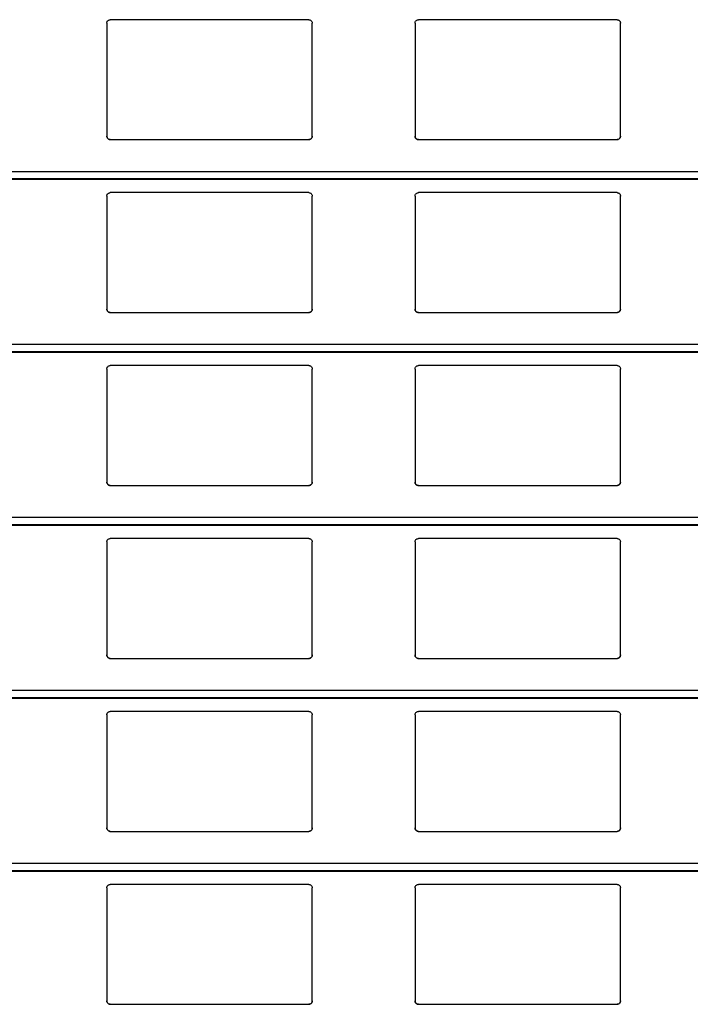
# Model space of a CAD drawing. Units: millimetres. Extents: x 19 to 415, y 4 to 419.
# Drawn here: x 239 to 243, y 384 to 389 of the extents above; entities that cross this region are included whole.
import ezdxf

# ---------------------------------------------------------------- set-up
doc = ezdxf.new("R2010")
doc.units = ezdxf.units.MM

msp = doc.modelspace()

# ---------------------------------------------------------------- linework, layer by layer
at = {"color": 7, "linetype": 'Continuous', "lineweight": 25}
for p, q in [((239.8545, 389.4259), (239.8545, 388.7659)), ((241.0345, 389.4459), (239.8745, 389.4459)), ((241.0545, 388.7659), (241.0545, 389.4259)), ((241.6545, 389.4259), (241.6545, 388.7659)), ((242.8345, 389.4459), (241.6745, 389.4459)), ((242.8545, 388.7659), (242.8545, 389.4259)), ((239.8745, 388.7459), (241.0345, 388.7459)), ((241.6745, 388.7459), (242.8345, 388.7459)), ((210.8795, 388.5142), (251.961, 388.5142)), ((239.8545, 388.4159), (239.8545, 387.7559)), ((241.0345, 388.4359), (239.8745, 388.4359)), ((241.0545, 387.7559), (241.0545, 388.4159)), ((241.6545, 388.4159), (241.6545, 387.7559)), ((242.8345, 388.4359), (241.6745, 388.4359)), ((242.8545, 387.7559), (242.8545, 388.4159)), ((239.8745, 387.7359), (241.0345, 387.7359)), ((241.6745, 387.7359), (242.8345, 387.7359)), ((210.8795, 387.5042), (251.961, 387.5042)), ((239.8545, 387.4059), (239.8545, 386.7459)), ((241.0345, 387.4259), (239.8745, 387.4259)), ((241.0545, 386.7459), (241.0545, 387.4059)), ((241.6545, 387.4059), (241.6545, 386.7459)), ((242.8345, 387.4259), (241.6745, 387.4259)), ((242.8545, 386.7459), (242.8545, 387.4059)), ((239.8745, 386.7259), (241.0345, 386.7259)), ((241.6745, 386.7259), (242.8345, 386.7259)), ((210.8795, 386.4942), (251.961, 386.4942)), ((241.0345, 386.4159), (239.8745, 386.4159)), ((242.8345, 386.4159), (241.6745, 386.4159)), ((239.8545, 386.3959), (239.8545, 385.7359)), ((241.0545, 385.7359), (241.0545, 386.3959)), ((241.6545, 386.3959), (241.6545, 385.7359)), ((242.8545, 385.7359), (242.8545, 386.3959)), ((239.8745, 385.7159), (241.0345, 385.7159)), ((241.6745, 385.7159), (242.8345, 385.7159)), ((210.8795, 385.4842), (251.961, 385.4842)), ((239.8545, 385.3859), (239.8545, 384.7259)), ((241.0345, 385.4059), (239.8745, 385.4059)), ((241.0545, 384.7259), (241.0545, 385.3859)), ((241.6545, 385.3859), (241.6545, 384.7259)), ((242.8345, 385.4059), (241.6745, 385.4059)), ((242.8545, 384.7259), (242.8545, 385.3859)), ((239.8745, 384.7059), (241.0345, 384.7059)), ((241.6745, 384.7059), (242.8345, 384.7059)), ((210.8795, 384.4742), (251.961, 384.4742)), ((241.0345, 384.3959), (239.8745, 384.3959)), ((242.8345, 384.3959), (241.6745, 384.3959)), ((239.8545, 384.3759), (239.8545, 383.7159)), ((241.0545, 383.7159), (241.0545, 384.3759)), ((241.6545, 384.3759), (241.6545, 383.7159)), ((242.8545, 383.7159), (242.8545, 384.3759)), ((239.8745, 383.6959), (241.0345, 383.6959)), ((241.6745, 383.6959), (242.8345, 383.6959))]:
    msp.add_line(p, q, dxfattribs=at)
at = {"color": 8, "linetype": 'Continuous', "lineweight": 25}
for p, q in [((251.961, 388.5583), (210.8795, 388.5583)), ((251.961, 388.5161), (210.8795, 388.5161)), ((251.961, 387.5483), (210.8795, 387.5483)), ((251.961, 387.5061), (210.8795, 387.5061)), ((251.961, 386.5383), (210.8795, 386.5383)), ((251.961, 386.4961), (210.8795, 386.4961)), ((251.961, 385.5283), (210.8795, 385.5283)), ((251.961, 385.4861), (210.8795, 385.4861)), ((251.961, 384.5183), (210.8795, 384.5183)), ((251.961, 384.4761), (210.8795, 384.4761))]:
    msp.add_line(p, q, dxfattribs=at)
at = {"color": 7, "linetype": 'Continuous', "lineweight": 25}
for points, knots in [([(239.8545, 389.4259), (239.8547, 389.4284), (239.8552, 389.4332), (239.8592, 389.4396), (239.865, 389.444), (239.8705, 389.4458), (239.8736, 389.4459), (239.8745, 389.4459)], [0, 0, 0, 0, 0.241288, 0.482942, 0.71358, 0.923001, 1, 1, 1, 1]), ([(241.0345, 389.4459), (241.0366, 389.4458), (241.0408, 389.4454), (241.0464, 389.4424), (241.0509, 389.4379), (241.0539, 389.4322), (241.0543, 389.428), (241.0545, 389.4259)], [0, 0, 0, 0, 0.190911, 0.381627, 0.579805, 0.795432, 1, 1, 1, 1]), ([(241.6545, 389.4259), (241.6547, 389.4284), (241.6552, 389.4332), (241.6592, 389.4396), (241.665, 389.444), (241.6705, 389.4458), (241.6736, 389.4459), (241.6745, 389.4459)], [0, 0, 0, 0, 0.2412545, 0.4828752, 0.7134821, 0.9230112, 1, 1, 1, 1]), ([(242.8345, 389.4459), (242.8366, 389.4458), (242.8408, 389.4454), (242.8464, 389.4424), (242.8509, 389.4379), (242.8539, 389.4322), (242.8543, 389.428), (242.8545, 389.4259)], [0, 0, 0, 0, 0.191042, 0.381745, 0.579811, 0.795424, 1, 1, 1, 1]), ([(239.8745, 388.7459), (239.8723, 388.7462), (239.8679, 388.7466), (239.862, 388.7499), (239.8574, 388.7548), (239.8549, 388.7604), (239.8546, 388.7643), (239.8545, 388.7659)], [0, 0, 0, 0, 0.207884, 0.415643, 0.626051, 0.841672, 1, 1, 1, 1]), ([(239.8545, 388.7659), (239.8547, 388.7636), (239.8551, 388.7588), (239.8579, 388.7549), (239.8594, 388.7528)], [0, 0, 0, 0, 0.484822, 1, 1, 1, 1]), ([(241.0545, 388.7659), (241.0542, 388.7637), (241.0538, 388.7591), (241.0502, 388.753), (241.0449, 388.7485), (241.0393, 388.7462), (241.0358, 388.746), (241.0345, 388.7459)], [0, 0, 0, 0, 0.221353, 0.442725, 0.662072, 0.876197, 1, 1, 1, 1]), ([(241.0496, 388.7528), (241.0509, 388.7547), (241.0538, 388.7587), (241.0542, 388.7635), (241.0545, 388.7659)], [0, 0, 0, 0, 0.480493, 1, 1, 1, 1]), ([(241.6745, 388.7459), (241.6723, 388.7462), (241.6679, 388.7466), (241.662, 388.7499), (241.6574, 388.7548), (241.6549, 388.7604), (241.6546, 388.7643), (241.6545, 388.7659)], [0, 0, 0, 0, 0.207857, 0.41572, 0.6261, 0.841693, 1, 1, 1, 1]), ([(241.6545, 388.7659), (241.6547, 388.7636), (241.6551, 388.7588), (241.6579, 388.7549), (241.6594, 388.7528)], [0, 0, 0, 0, 0.484743, 1, 1, 1, 1]), ([(242.8545, 388.7659), (242.8542, 388.7637), (242.8538, 388.7591), (242.8502, 388.753), (242.8449, 388.7485), (242.8393, 388.7462), (242.8358, 388.746), (242.8345, 388.7459)], [0, 0, 0, 0, 0.221329, 0.44275, 0.66196, 0.87606, 1, 1, 1, 1]), ([(242.8496, 388.7528), (242.8509, 388.7547), (242.8538, 388.7587), (242.8542, 388.7635), (242.8545, 388.7659)], [0, 0, 0, 0, 0.480465, 1, 1, 1, 1]), ([(239.8594, 388.7528), (239.861, 388.7513), (239.8643, 388.7482), (239.8698, 388.7462), (239.8733, 388.746), (239.8745, 388.7459)], [0, 0, 0, 0, 0.396897, 0.794151, 1, 1, 1, 1]), ([(241.0345, 388.7459), (241.0366, 388.7462), (241.041, 388.7466), (241.0461, 388.7493), (241.0486, 388.7518), (241.0496, 388.7528)], [0, 0, 0, 0, 0.375714, 0.751091, 1, 1, 1, 1]), ([(241.6594, 388.7528), (241.661, 388.7513), (241.6643, 388.7482), (241.6698, 388.7462), (241.6733, 388.746), (241.6745, 388.7459)], [0, 0, 0, 0, 0.39666, 0.793888, 1, 1, 1, 1]), ([(242.8345, 388.7459), (242.8366, 388.7462), (242.841, 388.7466), (242.8461, 388.7493), (242.8486, 388.7518), (242.8496, 388.7528)], [0, 0, 0, 0, 0.3759755, 0.7510985, 1, 1, 1, 1]), ([(239.8545, 388.4159), (239.8547, 388.4184), (239.8552, 388.4232), (239.8592, 388.4296), (239.865, 388.434), (239.8705, 388.4358), (239.8736, 388.4359), (239.8745, 388.4359)], [0, 0, 0, 0, 0.241283, 0.482931, 0.713608, 0.923002, 1, 1, 1, 1]), ([(241.0345, 388.4359), (241.0366, 388.4358), (241.0408, 388.4354), (241.0464, 388.4324), (241.0509, 388.4279), (241.0539, 388.4222), (241.0543, 388.418), (241.0545, 388.4159)], [0, 0, 0, 0, 0.190907, 0.381586, 0.579808, 0.79537, 1, 1, 1, 1]), ([(241.6545, 388.4159), (241.6547, 388.4184), (241.6552, 388.4232), (241.6592, 388.4296), (241.665, 388.434), (241.6705, 388.4358), (241.6736, 388.4359), (241.6745, 388.4359)], [0, 0, 0, 0, 0.2412493, 0.4828649, 0.7135093, 0.9230129, 1, 1, 1, 1]), ([(242.8345, 388.4359), (242.8366, 388.4358), (242.8408, 388.4354), (242.8464, 388.4324), (242.8509, 388.4279), (242.8539, 388.4222), (242.8543, 388.418), (242.8545, 388.4159)], [0, 0, 0, 0, 0.191037, 0.381705, 0.579815, 0.795363, 1, 1, 1, 1]), ([(239.8745, 387.7359), (239.8723, 387.7362), (239.8679, 387.7366), (239.862, 387.7399), (239.8574, 387.7448), (239.8549, 387.7504), (239.8546, 387.7543), (239.8545, 387.7559)], [0, 0, 0, 0, 0.207893, 0.415625, 0.626041, 0.841738, 1, 1, 1, 1]), ([(239.8545, 387.7559), (239.8547, 387.7536), (239.8551, 387.7488), (239.8579, 387.7449), (239.8594, 387.7428)], [0, 0, 0, 0, 0.484674, 1, 1, 1, 1]), ([(239.8594, 387.7428), (239.861, 387.7413), (239.8643, 387.7382), (239.8698, 387.7362), (239.8733, 387.736), (239.8745, 387.7359)], [0, 0, 0, 0, 0.396902, 0.79416, 1, 1, 1, 1]), ([(241.0545, 387.7559), (241.0542, 387.7537), (241.0538, 387.7491), (241.0502, 387.743), (241.0449, 387.7385), (241.0393, 387.7362), (241.0358, 387.736), (241.0345, 387.7359)], [0, 0, 0, 0, 0.221359, 0.442737, 0.66209, 0.876193, 1, 1, 1, 1]), ([(241.0345, 387.7359), (241.0366, 387.7362), (241.041, 387.7366), (241.0461, 387.7393), (241.0486, 387.7418), (241.0496, 387.7428)], [0, 0, 0, 0, 0.3757113, 0.751171, 1, 1, 1, 1]), ([(241.0496, 387.7428), (241.0509, 387.7447), (241.0538, 387.7487), (241.0542, 387.7535), (241.0545, 387.7559)], [0, 0, 0, 0, 0.480493, 1, 1, 1, 1]), ([(241.6745, 387.7359), (241.6723, 387.7362), (241.6679, 387.7366), (241.662, 387.7399), (241.6574, 387.7448), (241.6549, 387.7504), (241.6546, 387.7543), (241.6545, 387.7559)], [0, 0, 0, 0, 0.207866, 0.415702, 0.62609, 0.841759, 1, 1, 1, 1]), ([(241.6545, 387.7559), (241.6547, 387.7536), (241.6551, 387.7488), (241.6579, 387.7449), (241.6594, 387.7428)], [0, 0, 0, 0, 0.484595, 1, 1, 1, 1]), ([(241.6594, 387.7428), (241.661, 387.7413), (241.6643, 387.7382), (241.6698, 387.7362), (241.6733, 387.736), (241.6745, 387.7359)], [0, 0, 0, 0, 0.396665, 0.793898, 1, 1, 1, 1]), ([(242.8545, 387.7559), (242.8542, 387.7537), (242.8538, 387.7491), (242.8502, 387.743), (242.8449, 387.7385), (242.8393, 387.7362), (242.8358, 387.736), (242.8345, 387.7359)], [0, 0, 0, 0, 0.221335, 0.442762, 0.661978, 0.876057, 1, 1, 1, 1]), ([(242.8345, 387.7359), (242.8366, 387.7362), (242.841, 387.7366), (242.8461, 387.7393), (242.8486, 387.7418), (242.8496, 387.7428)], [0, 0, 0, 0, 0.375972, 0.751179, 1, 1, 1, 1]), ([(242.8496, 387.7428), (242.8509, 387.7447), (242.8538, 387.7487), (242.8542, 387.7535), (242.8545, 387.7559)], [0, 0, 0, 0, 0.480465, 1, 1, 1, 1]), ([(239.8545, 387.4059), (239.8547, 387.4084), (239.8552, 387.4132), (239.8592, 387.4196), (239.865, 387.424), (239.8705, 387.4258), (239.8736, 387.4259), (239.8745, 387.4259)], [0, 0, 0, 0, 0.241297, 0.482902, 0.713591, 0.922998, 1, 1, 1, 1]), ([(241.0345, 387.4259), (241.0366, 387.4258), (241.0408, 387.4254), (241.0464, 387.4224), (241.0509, 387.4179), (241.0539, 387.4122), (241.0543, 387.408), (241.0545, 387.4059)], [0, 0, 0, 0, 0.190904, 0.381624, 0.579855, 0.795427, 1, 1, 1, 1]), ([(241.6545, 387.4059), (241.6547, 387.4084), (241.6552, 387.4132), (241.6592, 387.4196), (241.665, 387.424), (241.6705, 387.4258), (241.6736, 387.4259), (241.6745, 387.4259)], [0, 0, 0, 0, 0.241263, 0.482835, 0.713493, 0.923008, 1, 1, 1, 1]), ([(242.8345, 387.4259), (242.8366, 387.4258), (242.8408, 387.4254), (242.8464, 387.4224), (242.8509, 387.4179), (242.8539, 387.4122), (242.8543, 387.408), (242.8545, 387.4059)], [0, 0, 0, 0, 0.191035, 0.381743, 0.579862, 0.79542, 1, 1, 1, 1]), ([(239.8745, 386.7259), (239.8723, 386.7262), (239.8679, 386.7266), (239.862, 386.7299), (239.8574, 386.7348), (239.8549, 386.7404), (239.8546, 386.7443), (239.8545, 386.7459)], [0, 0, 0, 0, 0.2078969, 0.415668, 0.6260342, 0.8417354, 1, 1, 1, 1]), ([(239.8545, 386.7459), (239.8547, 386.7436), (239.8551, 386.7388), (239.8579, 386.7349), (239.8594, 386.7328)], [0, 0, 0, 0, 0.484674, 1, 1, 1, 1]), ([(241.0545, 386.7459), (241.0542, 386.7437), (241.0538, 386.7391), (241.0502, 386.733), (241.0449, 386.7285), (241.0393, 386.7262), (241.0358, 386.726), (241.0345, 386.7259)], [0, 0, 0, 0, 0.221288, 0.442733, 0.662087, 0.876192, 1, 1, 1, 1]), ([(241.0496, 386.7328), (241.0509, 386.7347), (241.0538, 386.7387), (241.0542, 386.7435), (241.0545, 386.7459)], [0, 0, 0, 0, 0.480493, 1, 1, 1, 1]), ([(241.6745, 386.7259), (241.6723, 386.7262), (241.6679, 386.7266), (241.662, 386.7299), (241.6574, 386.7348), (241.6549, 386.7404), (241.6546, 386.7443), (241.6545, 386.7459)], [0, 0, 0, 0, 0.20787, 0.415745, 0.626083, 0.841756, 1, 1, 1, 1]), ([(241.6545, 386.7459), (241.6547, 386.7436), (241.6551, 386.7388), (241.6579, 386.7349), (241.6594, 386.7328)], [0, 0, 0, 0, 0.484595, 1, 1, 1, 1]), ([(242.8545, 386.7459), (242.8542, 386.7437), (242.8538, 386.7391), (242.8502, 386.733), (242.8449, 386.7285), (242.8393, 386.7262), (242.8358, 386.726), (242.8345, 386.7259)], [0, 0, 0, 0, 0.221264, 0.442757, 0.661975, 0.876056, 1, 1, 1, 1]), ([(242.8496, 386.7328), (242.8509, 386.7347), (242.8538, 386.7387), (242.8542, 386.7435), (242.8545, 386.7459)], [0, 0, 0, 0, 0.480465, 1, 1, 1, 1]), ([(239.8594, 386.7328), (239.861, 386.7313), (239.8643, 386.7282), (239.8698, 386.7262), (239.8733, 386.726), (239.8745, 386.7259)], [0, 0, 0, 0, 0.396845, 0.794133, 1, 1, 1, 1]), ([(241.0345, 386.7259), (241.0366, 386.7262), (241.041, 386.7266), (241.0461, 386.7293), (241.0486, 386.7318), (241.0496, 386.7328)], [0, 0, 0, 0, 0.375749, 0.751161, 1, 1, 1, 1]), ([(241.6594, 386.7328), (241.661, 386.7313), (241.6643, 386.7282), (241.6698, 386.7262), (241.6733, 386.726), (241.6745, 386.7259)], [0, 0, 0, 0, 0.396608, 0.79387, 1, 1, 1, 1]), ([(242.8345, 386.7259), (242.8366, 386.7262), (242.841, 386.7266), (242.8461, 386.7293), (242.8486, 386.7318), (242.8496, 386.7328)], [0, 0, 0, 0, 0.3760104, 0.7511683, 1, 1, 1, 1]), ([(239.8545, 386.3959), (239.8547, 386.3984), (239.8552, 386.4032), (239.8592, 386.4096), (239.865, 386.414), (239.8705, 386.4158), (239.8736, 386.4159), (239.8745, 386.4159)], [0, 0, 0, 0, 0.241289, 0.482944, 0.713584, 0.923005, 1, 1, 1, 1]), ([(241.0345, 386.4159), (241.0366, 386.4158), (241.0408, 386.4154), (241.0464, 386.4124), (241.0509, 386.4079), (241.0539, 386.4022), (241.0543, 386.398), (241.0545, 386.3959)], [0, 0, 0, 0, 0.190902, 0.38162, 0.5798, 0.795429, 1, 1, 1, 1]), ([(241.6545, 386.3959), (241.6547, 386.3984), (241.6552, 386.4032), (241.6592, 386.4096), (241.665, 386.414), (241.6705, 386.4158), (241.6736, 386.4159), (241.6745, 386.4159)], [0, 0, 0, 0, 0.2412556, 0.4828774, 0.7134854, 0.9230154, 1, 1, 1, 1]), ([(242.8345, 386.4159), (242.8366, 386.4158), (242.8408, 386.4154), (242.8464, 386.4124), (242.8509, 386.4079), (242.8539, 386.4022), (242.8543, 386.398), (242.8545, 386.3959)], [0, 0, 0, 0, 0.1910325, 0.3817384, 0.5798066, 0.795422, 1, 1, 1, 1]), ([(239.8745, 385.7159), (239.8723, 385.7162), (239.8679, 385.7166), (239.862, 385.7199), (239.8574, 385.7248), (239.8549, 385.7304), (239.8546, 385.7343), (239.8545, 385.7359)], [0, 0, 0, 0, 0.207884, 0.415643, 0.626051, 0.841672, 1, 1, 1, 1]), ([(239.8545, 385.7359), (239.8547, 385.7336), (239.8551, 385.7288), (239.8579, 385.7249), (239.8594, 385.7228)], [0, 0, 0, 0, 0.4847547, 1, 1, 1, 1]), ([(239.8594, 385.7228), (239.861, 385.7213), (239.8643, 385.7182), (239.8698, 385.7162), (239.8733, 385.716), (239.8745, 385.7159)], [0, 0, 0, 0, 0.396845, 0.794133, 1, 1, 1, 1]), ([(241.0545, 385.7359), (241.0542, 385.7337), (241.0538, 385.7291), (241.0502, 385.723), (241.0449, 385.7185), (241.0393, 385.7162), (241.0358, 385.716), (241.0345, 385.7159)], [0, 0, 0, 0, 0.221353, 0.442725, 0.662072, 0.876197, 1, 1, 1, 1]), ([(241.0345, 385.7159), (241.0366, 385.7162), (241.041, 385.7166), (241.0461, 385.7193), (241.0486, 385.7218), (241.0496, 385.7228)], [0, 0, 0, 0, 0.375749, 0.751161, 1, 1, 1, 1]), ([(241.0496, 385.7228), (241.0509, 385.7247), (241.0538, 385.7287), (241.0542, 385.7335), (241.0545, 385.7359)], [0, 0, 0, 0, 0.4805644, 1, 1, 1, 1]), ([(241.6745, 385.7159), (241.6723, 385.7162), (241.6679, 385.7166), (241.662, 385.7199), (241.6574, 385.7248), (241.6549, 385.7304), (241.6546, 385.7343), (241.6545, 385.7359)], [0, 0, 0, 0, 0.207857, 0.41572, 0.6261, 0.841693, 1, 1, 1, 1]), ([(241.6545, 385.7359), (241.6547, 385.7336), (241.6551, 385.7288), (241.6579, 385.7249), (241.6594, 385.7228)], [0, 0, 0, 0, 0.4846762, 1, 1, 1, 1]), ([(241.6594, 385.7228), (241.661, 385.7213), (241.6643, 385.7182), (241.6698, 385.7162), (241.6733, 385.716), (241.6745, 385.7159)], [0, 0, 0, 0, 0.396608, 0.79387, 1, 1, 1, 1]), ([(242.8545, 385.7359), (242.8542, 385.7337), (242.8538, 385.7291), (242.8502, 385.723), (242.8449, 385.7185), (242.8393, 385.7162), (242.8358, 385.716), (242.8345, 385.7159)], [0, 0, 0, 0, 0.221329, 0.44275, 0.66196, 0.87606, 1, 1, 1, 1]), ([(242.8345, 385.7159), (242.8366, 385.7162), (242.841, 385.7166), (242.8461, 385.7193), (242.8486, 385.7218), (242.8496, 385.7228)], [0, 0, 0, 0, 0.3760104, 0.7511683, 1, 1, 1, 1]), ([(242.8496, 385.7228), (242.8509, 385.7247), (242.8538, 385.7287), (242.8542, 385.7335), (242.8545, 385.7359)], [0, 0, 0, 0, 0.480536, 1, 1, 1, 1]), ([(239.8545, 385.3859), (239.8547, 385.3884), (239.8552, 385.3932), (239.8592, 385.3996), (239.865, 385.404), (239.8705, 385.4058), (239.8736, 385.4059), (239.8745, 385.4059)], [0, 0, 0, 0, 0.241288, 0.482942, 0.71358, 0.923001, 1, 1, 1, 1]), ([(241.0345, 385.4059), (241.0366, 385.4058), (241.0408, 385.4054), (241.0464, 385.4024), (241.0509, 385.3979), (241.0539, 385.3922), (241.0543, 385.388), (241.0545, 385.3859)], [0, 0, 0, 0, 0.190907, 0.381586, 0.579808, 0.79537, 1, 1, 1, 1]), ([(241.6545, 385.3859), (241.6547, 385.3884), (241.6552, 385.3932), (241.6592, 385.3996), (241.665, 385.404), (241.6705, 385.4058), (241.6736, 385.4059), (241.6745, 385.4059)], [0, 0, 0, 0, 0.2412545, 0.4828752, 0.7134821, 0.9230112, 1, 1, 1, 1]), ([(242.8345, 385.4059), (242.8366, 385.4058), (242.8408, 385.4054), (242.8464, 385.4024), (242.8509, 385.3979), (242.8539, 385.3922), (242.8543, 385.388), (242.8545, 385.3859)], [0, 0, 0, 0, 0.191037, 0.381705, 0.579815, 0.795363, 1, 1, 1, 1]), ([(239.8745, 384.7059), (239.8723, 384.7062), (239.8679, 384.7066), (239.862, 384.7099), (239.8574, 384.7148), (239.8549, 384.7204), (239.8546, 384.7243), (239.8545, 384.7259)], [0, 0, 0, 0, 0.207886, 0.415645, 0.626055, 0.841744, 1, 1, 1, 1]), ([(239.8545, 384.7259), (239.8547, 384.7236), (239.8551, 384.7188), (239.8579, 384.7149), (239.8594, 384.7128)], [0, 0, 0, 0, 0.484822, 1, 1, 1, 1]), ([(239.8594, 384.7128), (239.861, 384.7113), (239.8643, 384.7082), (239.8698, 384.7062), (239.8733, 384.706), (239.8745, 384.7059)], [0, 0, 0, 0, 0.396897, 0.794151, 1, 1, 1, 1]), ([(241.0545, 384.7259), (241.0542, 384.7237), (241.0538, 384.7191), (241.0502, 384.713), (241.0449, 384.7085), (241.0393, 384.7062), (241.0358, 384.706), (241.0345, 384.7059)], [0, 0, 0, 0, 0.221357, 0.442734, 0.662085, 0.876187, 1, 1, 1, 1]), ([(241.0345, 384.7059), (241.0366, 384.7062), (241.041, 384.7066), (241.0461, 384.7093), (241.0486, 384.7118), (241.0496, 384.7128)], [0, 0, 0, 0, 0.375725, 0.751177, 1, 1, 1, 1]), ([(241.0496, 384.7128), (241.0509, 384.7147), (241.0538, 384.7187), (241.0542, 384.7235), (241.0545, 384.7259)], [0, 0, 0, 0, 0.480493, 1, 1, 1, 1]), ([(241.6745, 384.7059), (241.6723, 384.7062), (241.6679, 384.7066), (241.662, 384.7099), (241.6574, 384.7148), (241.6549, 384.7204), (241.6546, 384.7243), (241.6545, 384.7259)], [0, 0, 0, 0, 0.207858, 0.415722, 0.626104, 0.841765, 1, 1, 1, 1]), ([(241.6545, 384.7259), (241.6547, 384.7236), (241.6551, 384.7188), (241.6579, 384.7149), (241.6594, 384.7128)], [0, 0, 0, 0, 0.484743, 1, 1, 1, 1]), ([(241.6594, 384.7128), (241.661, 384.7113), (241.6643, 384.7082), (241.6698, 384.7062), (241.6733, 384.706), (241.6745, 384.7059)], [0, 0, 0, 0, 0.39666, 0.793888, 1, 1, 1, 1]), ([(242.8545, 384.7259), (242.8542, 384.7237), (242.8538, 384.7191), (242.8502, 384.713), (242.8449, 384.7085), (242.8393, 384.7062), (242.8358, 384.706), (242.8345, 384.7059)], [0, 0, 0, 0, 0.221333, 0.442758, 0.661973, 0.876051, 1, 1, 1, 1]), ([(242.8345, 384.7059), (242.8366, 384.7062), (242.841, 384.7066), (242.8461, 384.7093), (242.8486, 384.7118), (242.8496, 384.7128)], [0, 0, 0, 0, 0.375986, 0.751184, 1, 1, 1, 1]), ([(242.8496, 384.7128), (242.8509, 384.7147), (242.8538, 384.7187), (242.8542, 384.7235), (242.8545, 384.7259)], [0, 0, 0, 0, 0.480465, 1, 1, 1, 1]), ([(239.8545, 384.3759), (239.8547, 384.3784), (239.8552, 384.3832), (239.8592, 384.3896), (239.865, 384.394), (239.8705, 384.3958), (239.8736, 384.3959), (239.8745, 384.3959)], [0, 0, 0, 0, 0.241346, 0.482935, 0.71361, 0.923003, 1, 1, 1, 1]), ([(241.0345, 384.3959), (241.0366, 384.3958), (241.0408, 384.3954), (241.0464, 384.3924), (241.0509, 384.3879), (241.0539, 384.3822), (241.0543, 384.378), (241.0545, 384.3759)], [0, 0, 0, 0, 0.1908914, 0.3815993, 0.5798169, 0.7953745, 1, 1, 1, 1]), ([(241.6545, 384.3759), (241.6547, 384.3784), (241.6552, 384.3832), (241.6592, 384.3896), (241.665, 384.394), (241.6705, 384.3958), (241.6736, 384.3959), (241.6745, 384.3959)], [0, 0, 0, 0, 0.241313, 0.482869, 0.713512, 0.923013, 1, 1, 1, 1]), ([(242.8345, 384.3959), (242.8366, 384.3958), (242.8408, 384.3954), (242.8464, 384.3924), (242.8509, 384.3879), (242.8539, 384.3822), (242.8543, 384.378), (242.8545, 384.3759)], [0, 0, 0, 0, 0.191022, 0.381718, 0.579824, 0.795367, 1, 1, 1, 1]), ([(239.8745, 383.6959), (239.8723, 383.6962), (239.8679, 383.6966), (239.862, 383.6999), (239.8574, 383.7048), (239.8549, 383.7104), (239.8546, 383.7143), (239.8545, 383.7159)], [0, 0, 0, 0, 0.2078969, 0.415668, 0.6260342, 0.8417354, 1, 1, 1, 1]), ([(239.8545, 383.7159), (239.8547, 383.7136), (239.8551, 383.7088), (239.8579, 383.7049), (239.8594, 383.7028)], [0, 0, 0, 0, 0.484674, 1, 1, 1, 1]), ([(239.8594, 383.7028), (239.861, 383.7013), (239.8643, 383.6982), (239.8698, 383.6962), (239.8733, 383.696), (239.8745, 383.6959)], [0, 0, 0, 0, 0.396845, 0.794133, 1, 1, 1, 1]), ([(241.0545, 383.7159), (241.0542, 383.7137), (241.0538, 383.7091), (241.0502, 383.703), (241.0449, 383.6985), (241.0393, 383.6962), (241.0358, 383.696), (241.0345, 383.6959)], [0, 0, 0, 0, 0.221288, 0.442733, 0.662087, 0.876192, 1, 1, 1, 1]), ([(241.0345, 383.6959), (241.0366, 383.6962), (241.041, 383.6966), (241.0461, 383.6993), (241.0486, 383.7018), (241.0496, 383.7028)], [0, 0, 0, 0, 0.375749, 0.751161, 1, 1, 1, 1]), ([(241.0496, 383.7028), (241.0509, 383.7047), (241.0538, 383.7087), (241.0542, 383.7135), (241.0545, 383.7159)], [0, 0, 0, 0, 0.480493, 1, 1, 1, 1]), ([(241.6745, 383.6959), (241.6723, 383.6962), (241.6679, 383.6966), (241.662, 383.6999), (241.6574, 383.7048), (241.6549, 383.7104), (241.6546, 383.7143), (241.6545, 383.7159)], [0, 0, 0, 0, 0.20787, 0.415745, 0.626083, 0.841756, 1, 1, 1, 1]), ([(241.6545, 383.7159), (241.6547, 383.7136), (241.6551, 383.7088), (241.6579, 383.7049), (241.6594, 383.7028)], [0, 0, 0, 0, 0.484595, 1, 1, 1, 1]), ([(241.6594, 383.7028), (241.661, 383.7013), (241.6643, 383.6982), (241.6698, 383.6962), (241.6733, 383.696), (241.6745, 383.6959)], [0, 0, 0, 0, 0.396608, 0.79387, 1, 1, 1, 1]), ([(242.8545, 383.7159), (242.8542, 383.7137), (242.8538, 383.7091), (242.8502, 383.703), (242.8449, 383.6985), (242.8393, 383.6962), (242.8358, 383.696), (242.8345, 383.6959)], [0, 0, 0, 0, 0.221264, 0.442757, 0.661975, 0.876056, 1, 1, 1, 1]), ([(242.8345, 383.6959), (242.8366, 383.6962), (242.841, 383.6966), (242.8461, 383.6993), (242.8486, 383.7018), (242.8496, 383.7028)], [0, 0, 0, 0, 0.3760104, 0.7511683, 1, 1, 1, 1]), ([(242.8496, 383.7028), (242.8509, 383.7047), (242.8538, 383.7087), (242.8542, 383.7135), (242.8545, 383.7159)], [0, 0, 0, 0, 0.480465, 1, 1, 1, 1])]:
    msp.add_open_spline(points, degree=3, knots=knots, dxfattribs=at)

doc.saveas('drawing.dxf')
